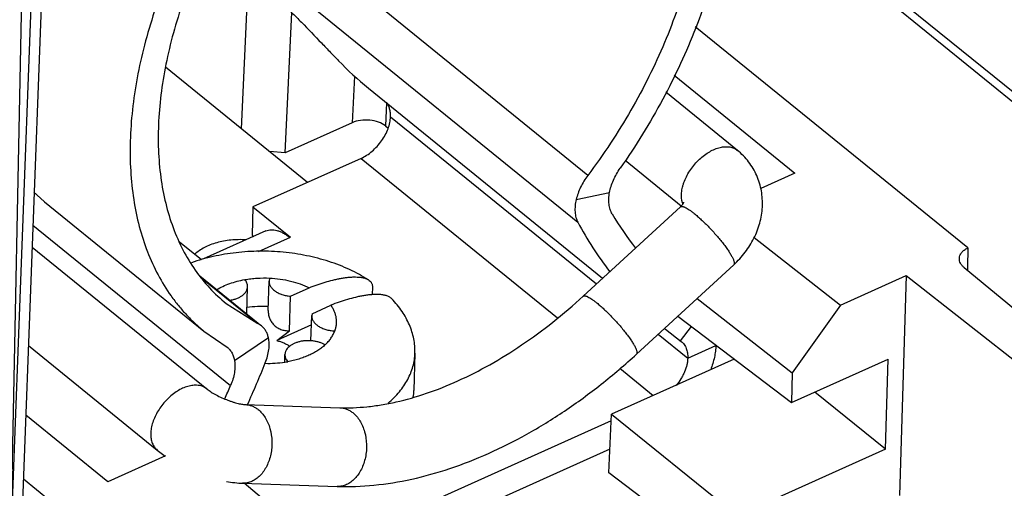
# Model space of a CAD drawing. Units: inches. Extents: x 0 to 17, y -0.1 to 11.
# Drawn here: x 11.9 to 12.5, y 3.3 to 3.6 of the extents above; entities that cross this region are included whole.
import ezdxf

# ---------------------------------------------------------------- set-up
doc = ezdxf.new("R2010")
doc.units = ezdxf.units.IN
doc.header["$LTSCALE"] = 0.935
doc.header["$MEASUREMENT"] = 0
doc.layers.get('0').update_dxf_attribs({"linetype": 'CONTINUOUS'})
doc.layers.add('AXIS_PART', color=7, linetype='CONTINUOUS')

msp = doc.modelspace()

# ---------------------------------------------------------------- linework, layer by layer
at = {"color": 7, "linetype": 'CONTINUOUS'}
for p, q in [((11.88924, 3.69311), (11.87342, 3.27284)), ((12.54577, 3.49605), (12.30951, 3.68783)), ((12.53876, 3.50793), (12.31446, 3.69)), ((11.88261, 3.68533), (11.86679, 3.26509)), ((11.8753, 3.68205), (11.86679, 3.26509)), ((12.00938, 3.5294), (12.01398, 3.62892)), ((12.03629, 3.51457), (12.04028, 3.601)), ((12.45672, 3.45601), (12.28889, 3.59224)), ((12.07889, 3.56189), (12.07756, 3.53312)), ((12.27593, 3.56238), (12.35016, 3.50212)), ((12.31483, 3.5161), (12.27064, 3.55197)), ((12.09862, 3.54541), (12.09796, 3.53112)), ((12.07756, 3.53312), (12.03629, 3.51457)), ((12.09796, 3.53112), (12.0996, 3.52978)), ((12.03629, 3.51457), (12.02653, 3.51548)), ((12.28012, 3.48181), (12.2456, 3.50983)), ((12.35016, 3.50212), (12.32922, 3.4927)), ((11.88809, 3.48442), (11.88329, 3.48867)), ((12.2155, 3.48587), (12.23606, 3.49019)), ((12.21983, 3.42629), (12.27978, 3.48138)), ((11.88085, 3.47009), (12.00262, 3.37124)), ((12.32515, 3.46245), (12.37832, 3.42078)), ((11.88033, 3.4565), (11.98793, 3.36916)), ((12.25264, 3.39058), (12.3126, 3.44567)), ((12.45447, 3.44394), (12.53337, 3.37875)), ((11.9836, 3.43883), (12.01962, 3.40959)), ((12.02579, 3.41745), (12.02632, 3.43562)), ((12.02667, 3.43742), (12.02632, 3.43561)), ((12.37832, 3.42078), (12.41869, 3.43893)), ((12.41869, 3.43893), (12.41475, 3.30339)), ((12.41869, 3.43893), (12.50929, 3.36793)), ((12.01257, 3.41532), (12.01306, 3.4321)), ((12.03948, 3.42628), (12.05105, 3.43148)), ((12.08999, 3.4319), (12.08985, 3.42722)), ((12.03886, 3.40496), (12.03948, 3.42628)), ((12.29001, 3.42491), (12.34863, 3.37897)), ((12.37832, 3.42078), (12.34863, 3.37897)), ((12.05277, 3.41549), (12.0526, 3.41428)), ((12.05277, 3.41549), (12.06434, 3.42069)), ((12.02164, 3.40795), (12.01943, 3.40936)), ((12.05215, 3.39873), (12.0526, 3.41428)), ((12.27811, 3.41398), (12.3481, 3.36072)), ((11.98618, 3.40481), (12.00059, 3.39477)), ((12.05243, 3.40857), (12.03101, 3.39894)), ((12.03101, 3.39894), (12.03886, 3.40496)), ((12.27984, 3.39874), (12.28663, 3.4075)), ((12.02593, 3.40066), (12.00509, 3.38637)), ((11.87805, 3.39589), (11.95737, 3.33151)), ((12.11618, 3.39122), (12.11551, 3.36814)), ((12.11618, 3.39121), (12.11618, 3.39122)), ((12.28423, 3.38818), (12.30153, 3.39596)), ((12.03596, 3.38568), (12.0361, 3.39029)), ((12.31281, 3.38757), (12.23721, 3.35359)), ((12.3481, 3.36072), (12.40771, 3.38751)), ((12.4061, 3.33211), (12.40771, 3.38751)), ((12.34863, 3.37897), (12.3481, 3.36072)), ((12.4061, 3.33211), (12.36256, 3.36722)), ((12.01167, 3.35951), (12.06996, 3.35757)), ((11.92703, 3.31192), (11.87644, 3.35298)), ((12.23565, 3.31748), (12.23721, 3.35359)), ((12.23721, 3.35359), (12.31476, 3.29105)), ((11.95737, 3.33151), (11.96237, 3.3278)), ((12.4061, 3.33211), (12.31476, 3.29105)), ((11.96252, 3.32787), (11.92703, 3.31192)), ((11.87496, 3.31378), (11.96953, 3.23702)), ((12.3138, 3.25801), (12.23565, 3.31748)), ((12.01005, 3.31104), (12.06835, 3.30909)), ((12.07593, 3.25639), (12.011, 3.311))]:
    msp.add_line(p, q, dxfattribs=at)
at = {"color": 3, "linetype": 'CONTINUOUS'}
for p, q in [((12.22269, 3.50072), (12.02927, 3.65772)), ((12.02315, 3.62877), (12.21656, 3.47177)), ((12.05005, 3.49639), (11.96262, 3.56736)), ((12.08748, 3.55446), (12.23181, 3.4373)), ((12.10115, 3.53679), (12.22801, 3.43381)), ((12.08296, 3.51118), (12.20401, 3.41292)), ((12.02436, 3.46644), (11.986, 3.4492)), ((12.0199, 3.45378), (12.03944, 3.46257)), ((11.9841, 3.43804), (12.01943, 3.40936)), ((11.99995, 3.42173), (12.01943, 3.40936)), ((12.26607, 3.40292), (12.28423, 3.38818)), ((12.26987, 3.40641), (12.27056, 3.40585)), ((12.26988, 3.40641), (12.27054, 3.40586)), ((12.27054, 3.40586), (12.28026, 3.39841)), ((12.2423, 3.38184), (12.26289, 3.36513))]:
    msp.add_line(p, q, dxfattribs=at)
for centre, radius, start, end in [((12.21824, 3.7155), 0.20744, 224.01704, 230.92276), ((12.41633, 3.57882), 0.22664, 208.18404, 217.35506), ((11.34704, 3.65804), 0.72988, 335.85137, 338.05045)]:
    msp.add_arc(centre, radius, start, end, dxfattribs=at)
at = {"color": 7, "linetype": 'CONTINUOUS'}
for centre, radius, start, end in [((11.957, 3.56734), 0.10781, 225.50472, 226.86259), ((12.29298, 3.48724), 0.01259, 196.30719, 199.65703), ((12.42236, 3.58747), 0.21523, 210.91122, 217.69099), ((12.02589, 3.45417), 0.06928, 268.44653, 278.37675), ((12.02643, 3.44991), 0.06499, 278.45268, 280.06169), ((11.35464, 3.64901), 0.70501, 336.06843, 336.79694), ((12.08119, 3.36914), 0.03434, 351.57952, 358.32799)]:
    msp.add_arc(centre, radius, start, end, dxfattribs=at)
for centre, major_axis, ratio, start_param, end_param in [((12.08642, 3.52593), (0.01455, -0.00042), 0.608878, 0.672338, 2.243135), ((12.46523, 3.41971), (0.00757, 0.6558), 0.013634, 7.79875, 7.819812)]:
    msp.add_ellipse(centre, major_axis=major_axis, ratio=ratio, start_param=start_param, end_param=end_param, dxfattribs=at)
for points, knots in [([(12.26474, 3.8049), (12.26881, 3.80159), (12.27653, 3.7943), (12.28649, 3.78169), (12.2948, 3.76748), (12.30138, 3.75181), (12.3062, 3.7348), (12.3092, 3.7166), (12.31039, 3.69736), (12.30975, 3.67724), (12.3073, 3.6564), (12.30304, 3.635), (12.29703, 3.61323), (12.28931, 3.59126), (12.27994, 3.56926), (12.26901, 3.54743), (12.25659, 3.52593), (12.24743, 3.512), (12.24263, 3.50513)], [0, 0, 0, 0, 0.048108, 0.096865, 0.146819, 0.198486, 0.252266, 0.308448, 0.367213, 0.42864, 0.492714, 0.55934, 0.628357, 0.699543, 0.772623, 0.847289, 0.92322, 1, 1, 1, 1]), ([(11.99418, 3.68329), (11.99011, 3.67667), (11.98239, 3.66333), (11.97203, 3.64289), (11.96304, 3.62229), (11.95549, 3.60168), (11.94942, 3.58122), (11.94489, 3.56104), (11.94193, 3.54128), (11.94056, 3.52211), (11.94079, 3.50363), (11.94262, 3.486), (11.94604, 3.46934), (11.95103, 3.45376), (11.95757, 3.43939), (11.96432, 3.42844), (11.97042, 3.42043), (11.97531, 3.41482), (11.98055, 3.40959), (11.98427, 3.40635), (11.98618, 3.40481)], [0, 0, 0, 0, 0.077112, 0.153092, 0.227573, 0.300295, 0.371017, 0.439519, 0.505641, 0.569272, 0.630366, 0.688949, 0.745127, 0.799097, 0.851145, 0.901647, 0.926474, 0.951096, 0.975582, 1, 1, 1, 1]), ([(12.29149, 3.51065), (12.29246, 3.51155), (12.29446, 3.51323), (12.29763, 3.51533), (12.30087, 3.51692), (12.30407, 3.51797), (12.3067, 3.51836), (12.30869, 3.51836), (12.31009, 3.51821), (12.31141, 3.51791), (12.31265, 3.51746), (12.3138, 3.51686), (12.3145, 3.51637), (12.31483, 3.5161)], [0, 0, 0, 0, 0.15304, 0.300272, 0.439323, 0.568904, 0.688466, 0.744678, 0.79871, 0.850841, 0.901453, 0.951002, 1, 1, 1, 1]), ([(12.3126, 3.44567), (12.31513, 3.448), (12.31979, 3.45308), (12.32526, 3.46176), (12.32833, 3.46967), (12.32975, 3.47622), (12.33029, 3.48118), (12.33026, 3.48616), (12.32968, 3.49109), (12.32853, 3.49592), (12.32681, 3.50057), (12.32456, 3.50498), (12.32179, 3.50908), (12.31855, 3.51283), (12.31611, 3.51506), (12.31483, 3.5161)], [0, 0, 0, 0, 0.128914, 0.256209, 0.381843, 0.444231, 0.506354, 0.568283, 0.630069, 0.691763, 0.753404, 0.815024, 0.876642, 0.938273, 1, 1, 1, 1]), ([(12.2809, 3.4837), (12.28031, 3.48572), (12.28017, 3.48849), (12.28062, 3.49175), (12.281, 3.49354), (12.28152, 3.49535), (12.2824, 3.4978), (12.28383, 3.50086), (12.28598, 3.50438), (12.28854, 3.50768), (12.29048, 3.5097), (12.29149, 3.51065)], [0, 0, 0, 0, 0.208677, 0.266763, 0.32701, 0.389274, 0.453377, 0.586071, 0.723025, 0.861941, 1, 1, 1, 1]), ([(12.22269, 3.50072), (12.22182, 3.49956), (12.22022, 3.4972), (12.21818, 3.49348), (12.21658, 3.48971), (12.2158, 3.48714), (12.2155, 3.48587)], [0, 0, 0, 0, 0.260693, 0.516427, 0.763825, 1, 1, 1, 1]), ([(12.23606, 3.49019), (12.2363, 3.49146), (12.23696, 3.49402), (12.2384, 3.4978), (12.24029, 3.50155), (12.24181, 3.50396), (12.24263, 3.50513)], [0, 0, 0, 0, 0.234474, 0.481208, 0.737483, 1, 1, 1, 1]), ([(12.2377, 3.47691), (12.23718, 3.47778), (12.23631, 3.47972), (12.23563, 3.48296), (12.23553, 3.48651), (12.23583, 3.48895), (12.23606, 3.49019)], [0, 0, 0, 0, 0.222986, 0.462393, 0.721214, 1, 1, 1, 1]), ([(12.2155, 3.48587), (12.2152, 3.48456), (12.21476, 3.482), (12.2147, 3.47824), (12.21525, 3.4748), (12.21606, 3.47271), (12.21656, 3.47177)], [0, 0, 0, 0, 0.2795, 0.538945, 0.778279, 1, 1, 1, 1]), ([(12.27978, 3.48138), (12.27997, 3.48156), (12.28032, 3.48191), (12.28079, 3.48242), (12.28115, 3.48289), (12.28142, 3.48329), (12.2816, 3.48362), (12.28172, 3.48385), (12.28178, 3.484), (12.2818, 3.48407), (12.28181, 3.48409)], [0, 0, 0, 0, 0.230147, 0.434918, 0.609228, 0.751173, 0.859761, 0.936147, 0.982061, 1, 1, 1, 1]), ([(12.27978, 3.48138), (12.27984, 3.48144), (12.27998, 3.48153), (12.28024, 3.48161), (12.28054, 3.48163), (12.28089, 3.4816), (12.28128, 3.48152), (12.28172, 3.48138), (12.2822, 3.48119), (12.28293, 3.48085), (12.28393, 3.48029), (12.28524, 3.47944), (12.28667, 3.47841), (12.28766, 3.47764), (12.28817, 3.47723)], [0, 0, 0, 0, 0.02494, 0.051963, 0.082724, 0.118299, 0.159335, 0.206211, 0.259143, 0.31821, 0.454603, 0.614818, 0.797392, 1, 1, 1, 1]), ([(12.28817, 3.47723), (12.2889, 3.47664), (12.29039, 3.47538), (12.29264, 3.47335), (12.29497, 3.47112), (12.29732, 3.46874), (12.29964, 3.46626), (12.3019, 3.46372), (12.30405, 3.46118), (12.30604, 3.45869), (12.30784, 3.4563), (12.3094, 3.45405), (12.31071, 3.452), (12.3116, 3.45041), (12.31215, 3.44926), (12.31246, 3.44851), (12.3127, 3.44784), (12.31285, 3.44724), (12.31292, 3.44673), (12.31291, 3.44629), (12.31282, 3.44598), (12.3127, 3.44579), (12.31263, 3.44571), (12.3126, 3.44567)], [0, 0, 0, 0, 0.06871, 0.143516, 0.222852, 0.30522, 0.389071, 0.472766, 0.554684, 0.633244, 0.706951, 0.774399, 0.834362, 0.885775, 0.908033, 0.927892, 0.94531, 0.96031, 0.972972, 0.983483, 0.99224, 0.996189, 1, 1, 1, 1]), ([(12.08755, 3.43635), (12.08572, 3.43752), (12.08192, 3.43975), (12.07594, 3.44273), (12.06966, 3.44539), (12.06311, 3.44771), (12.05633, 3.44967), (12.04701, 3.45183), (12.03504, 3.45359), (12.0205, 3.45421), (12.0084, 3.45348), (11.99889, 3.45214), (11.98966, 3.45033), (11.98291, 3.4484), (11.97854, 3.44686)], [0, 0, 0, 0, 0.057746, 0.116898, 0.177308, 0.238834, 0.30132, 0.364593, 0.492741, 0.621849, 0.750403, 0.814026, 0.876958, 1, 1, 1, 1]), ([(12.45154, 3.44949), (12.45156, 3.45012), (12.45184, 3.45144), (12.45293, 3.45324), (12.4546, 3.45481), (12.45597, 3.45564), (12.45672, 3.45601)], [0, 0, 0, 0, 0.21815, 0.451861, 0.711759, 1, 1, 1, 1]), ([(12.45447, 3.44394), (12.45401, 3.44432), (12.45318, 3.44513), (12.45221, 3.44651), (12.45164, 3.44798), (12.45153, 3.449), (12.45154, 3.44949)], [0, 0, 0, 0, 0.277739, 0.534087, 0.772213, 1, 1, 1, 1]), ([(11.99405, 3.43034), (11.99529, 3.43107), (11.99791, 3.43243), (12.00212, 3.43413), (12.00663, 3.4355), (12.00977, 3.43618), (12.01137, 3.43647)], [0, 0, 0, 0, 0.233899, 0.479512, 0.73548, 1, 1, 1, 1]), ([(12.01137, 3.43647), (12.01261, 3.43669), (12.01513, 3.43706), (12.02023, 3.43752), (12.02409, 3.43754), (12.02667, 3.43742)], [0, 0, 0, 0, 0.246263, 0.495895, 1, 1, 1, 1]), ([(12.01306, 3.4321), (12.01307, 3.43248), (12.01301, 3.43324), (12.01269, 3.43437), (12.01214, 3.43547), (12.01165, 3.43614), (12.01137, 3.43647)], [0, 0, 0, 0, 0.235897, 0.47797, 0.731573, 1, 1, 1, 1]), ([(12.02632, 3.43561), (12.02631, 3.43534), (12.02634, 3.43477), (12.0265, 3.43394), (12.0268, 3.43312), (12.02721, 3.43231), (12.02775, 3.43154), (12.0284, 3.43079), (12.02915, 3.43008), (12.03001, 3.42942), (12.03096, 3.42881), (12.03236, 3.42805), (12.03431, 3.42726), (12.03682, 3.4266), (12.03858, 3.42635), (12.03948, 3.42628)], [0, 0, 0, 0, 0.047384, 0.095422, 0.144753, 0.19593, 0.249368, 0.305361, 0.364091, 0.42562, 0.489928, 0.55689, 0.697858, 0.84656, 1, 1, 1, 1]), ([(12.02667, 3.43742), (12.02886, 3.43731), (12.03319, 3.4369), (12.03951, 3.4357), (12.04549, 3.43393), (12.04926, 3.43235), (12.05105, 3.43148)], [0, 0, 0, 0, 0.26027, 0.515982, 0.763593, 1, 1, 1, 1]), ([(12.05105, 3.43148), (12.05267, 3.43211), (12.0559, 3.43331), (12.06076, 3.43489), (12.0648, 3.43601), (12.068, 3.43675), (12.07037, 3.43722), (12.07272, 3.43761), (12.07503, 3.43791), (12.07731, 3.43809), (12.07955, 3.43814), (12.08137, 3.43806), (12.08279, 3.43791), (12.08382, 3.43774), (12.08482, 3.43751), (12.08579, 3.43721), (12.0867, 3.43684), (12.08728, 3.43652), (12.08755, 3.43635)], [0, 0, 0, 0, 0.13841, 0.274024, 0.406566, 0.471569, 0.535638, 0.598689, 0.660618, 0.721298, 0.78057, 0.838245, 0.866423, 0.894122, 0.921323, 0.948014, 0.974216, 1, 1, 1, 1]), ([(12.08755, 3.43635), (12.0879, 3.43613), (12.0884, 3.43575), (12.08896, 3.43513), (12.08933, 3.43461), (12.08963, 3.43402), (12.08985, 3.43337), (12.08998, 3.43265), (12.08999, 3.43215), (12.08999, 3.4319)], [0, 0, 0, 0, 0.232716, 0.349919, 0.469116, 0.591906, 0.720159, 0.855768, 1, 1, 1, 1]), ([(12.00214, 3.42378), (12.00289, 3.42389), (12.00436, 3.42418), (12.00611, 3.42473), (12.00742, 3.42528), (12.0086, 3.42587), (12.00993, 3.42671), (12.01125, 3.4279), (12.0121, 3.42901), (12.01258, 3.42995), (12.01284, 3.43065), (12.013, 3.43137), (12.01305, 3.43186), (12.01306, 3.4321)], [0, 0, 0, 0, 0.154131, 0.301583, 0.372247, 0.440611, 0.569856, 0.689035, 0.798847, 0.8509, 0.90147, 0.951005, 1, 1, 1, 1]), ([(12.10196, 3.42465), (12.10173, 3.4249), (12.10122, 3.42534), (12.10035, 3.42587), (12.09941, 3.4263), (12.09842, 3.42664), (12.09738, 3.4269), (12.09631, 3.42709), (12.09521, 3.42722), (12.0937, 3.42733), (12.09176, 3.42735), (12.0894, 3.42722), (12.08699, 3.42696), (12.08454, 3.4266), (12.08207, 3.42613), (12.07872, 3.42538), (12.0745, 3.42425), (12.06941, 3.42261), (12.06603, 3.42136), (12.06434, 3.42069)], [0, 0, 0, 0, 0.02575, 0.051611, 0.077852, 0.104592, 0.131866, 0.159672, 0.187989, 0.216789, 0.275704, 0.336206, 0.398101, 0.461234, 0.525481, 0.590741, 0.723987, 0.860511, 1, 1, 1, 1]), ([(12.06996, 3.35757), (12.07268, 3.35748), (12.07826, 3.35749), (12.08677, 3.35809), (12.09558, 3.35928), (12.1079, 3.36169), (12.12382, 3.36625), (12.14315, 3.37398), (12.16274, 3.38397), (12.18229, 3.39611), (12.20152, 3.41024), (12.2138, 3.42075), (12.21983, 3.42629)], [0, 0, 0, 0, 0.048458, 0.098999, 0.151659, 0.206433, 0.322117, 0.445591, 0.57611, 0.712736, 0.854425, 1, 1, 1, 1]), ([(12.11618, 3.39121), (12.11623, 3.39267), (12.11615, 3.39562), (12.11553, 3.40002), (12.11442, 3.40438), (12.11283, 3.40868), (12.11078, 3.41289), (12.10827, 3.41698), (12.10533, 3.42094), (12.10313, 3.42343), (12.10196, 3.42465)], [0, 0, 0, 0, 0.117747, 0.236379, 0.356602, 0.479048, 0.604246, 0.732621, 0.864479, 1, 1, 1, 1]), ([(12.21983, 3.42629), (12.21989, 3.42634), (12.22003, 3.42644), (12.22029, 3.42652), (12.22059, 3.42654), (12.22094, 3.42651), (12.22133, 3.42643), (12.22177, 3.42629), (12.22225, 3.4261), (12.22298, 3.42576), (12.22398, 3.42519), (12.22529, 3.42435), (12.22672, 3.42331), (12.22771, 3.42255), (12.22822, 3.42213)], [0, 0, 0, 0, 0.02494, 0.051963, 0.082724, 0.118299, 0.159335, 0.206211, 0.259143, 0.31821, 0.454603, 0.614818, 0.797392, 1, 1, 1, 1]), ([(12.22822, 3.42213), (12.22894, 3.42155), (12.23044, 3.42029), (12.23269, 3.41825), (12.23502, 3.41603), (12.23736, 3.41365), (12.23969, 3.41116), (12.24195, 3.40863), (12.2441, 3.40609), (12.24609, 3.4036), (12.24789, 3.40121), (12.24945, 3.39896), (12.25076, 3.3969), (12.25165, 3.39532), (12.2522, 3.39417), (12.25251, 3.39342), (12.25274, 3.39275), (12.2529, 3.39215), (12.25297, 3.39163), (12.25296, 3.3912), (12.25287, 3.39089), (12.25275, 3.39069), (12.25268, 3.39061), (12.25264, 3.39058)], [0, 0, 0, 0, 0.06871, 0.143516, 0.222852, 0.30522, 0.389071, 0.472766, 0.554684, 0.633244, 0.706951, 0.774399, 0.834362, 0.885775, 0.908033, 0.927892, 0.94531, 0.96031, 0.972972, 0.983483, 0.99224, 0.996189, 1, 1, 1, 1]), ([(12.01267, 3.41946), (12.01484, 3.41978), (12.01923, 3.42021), (12.02365, 3.42022), (12.02587, 3.42013)], [0, 0, 0, 0, 0.496837, 1, 1, 1, 1]), ([(12.02579, 3.41745), (12.02577, 3.41666), (12.02588, 3.41507), (12.02652, 3.41274), (12.02764, 3.41055), (12.02919, 3.40859), (12.03117, 3.40695), (12.03352, 3.40573), (12.03613, 3.40503), (12.03795, 3.40493), (12.03886, 3.40496)], [0, 0, 0, 0, 0.116857, 0.234785, 0.354766, 0.477438, 0.603204, 0.732273, 0.864662, 1, 1, 1, 1]), ([(12.06434, 3.42069), (12.06476, 3.42008), (12.06552, 3.41883), (12.06646, 3.41688), (12.06714, 3.41489), (12.06758, 3.41288), (12.06777, 3.41086), (12.0677, 3.40883), (12.06737, 3.40683), (12.06699, 3.40552), (12.06676, 3.40488)], [0, 0, 0, 0, 0.134145, 0.263809, 0.389713, 0.512832, 0.634247, 0.755119, 0.87667, 1, 1, 1, 1]), ([(12.0526, 3.41428), (12.05259, 3.41399), (12.05262, 3.4134), (12.05281, 3.41253), (12.05313, 3.41167), (12.05358, 3.41083), (12.05417, 3.41002), (12.05488, 3.40925), (12.0557, 3.40853), (12.05697, 3.40761), (12.0588, 3.40661), (12.06127, 3.40571), (12.06349, 3.40521), (12.06534, 3.40497), (12.06628, 3.4049), (12.06676, 3.40488)], [0, 0, 0, 0, 0.046908, 0.09453, 0.143537, 0.194514, 0.247902, 0.303987, 0.362933, 0.424776, 0.556706, 0.698333, 0.847189, 0.92338, 1, 1, 1, 1]), ([(12.02593, 3.40066), (12.02577, 3.4014), (12.02534, 3.40283), (12.0244, 3.40481), (12.02317, 3.40654), (12.02218, 3.40752), (12.02164, 3.40795)], [0, 0, 0, 0, 0.265001, 0.517734, 0.761228, 1, 1, 1, 1]), ([(12.06086, 3.3963), (12.06154, 3.39693), (12.06282, 3.39824), (12.06447, 3.40035), (12.06581, 3.40256), (12.06648, 3.4041), (12.06676, 3.40488)], [0, 0, 0, 0, 0.266289, 0.520772, 0.76473, 1, 1, 1, 1]), ([(12.02401, 3.38522), (12.02456, 3.38657), (12.02546, 3.38924), (12.02627, 3.39326), (12.02648, 3.39707), (12.02619, 3.39952), (12.02593, 3.40066)], [0, 0, 0, 0, 0.275814, 0.535582, 0.77711, 1, 1, 1, 1]), ([(12.03101, 3.39894), (12.03178, 3.39875), (12.03327, 3.39833), (12.0354, 3.39752), (12.03736, 3.39656), (12.03858, 3.39582), (12.03914, 3.39542)], [0, 0, 0, 0, 0.265074, 0.521315, 0.766684, 1, 1, 1, 1]), ([(12.06086, 3.3963), (12.06032, 3.39661), (12.05918, 3.39718), (12.05736, 3.39786), (12.0554, 3.39837), (12.05335, 3.39872), (12.05125, 3.39888), (12.04914, 3.39886), (12.04706, 3.39866), (12.04506, 3.39828), (12.04318, 3.39772), (12.04146, 3.39701), (12.03992, 3.39615), (12.03861, 3.39516), (12.03754, 3.39406), (12.03687, 3.39305), (12.03648, 3.39221), (12.03627, 3.39158), (12.03614, 3.39094), (12.0361, 3.39051), (12.0361, 3.39029)], [0, 0, 0, 0, 0.063729, 0.130898, 0.200706, 0.272382, 0.345062, 0.417798, 0.489651, 0.559724, 0.627204, 0.691401, 0.751811, 0.808169, 0.860519, 0.909289, 0.93261, 0.955389, 0.977792, 1, 1, 1, 1]), ([(12.00059, 3.39477), (12.00118, 3.39428), (12.00229, 3.39318), (12.0036, 3.39118), (12.00456, 3.38889), (12.00495, 3.38723), (12.00509, 3.38637)], [0, 0, 0, 0, 0.236397, 0.478593, 0.73195, 1, 1, 1, 1]), ([(12.06086, 3.3963), (12.06017, 3.39566), (12.05871, 3.39443), (12.05631, 3.39275), (12.05368, 3.39121), (12.05084, 3.38982), (12.0478, 3.38858), (12.0446, 3.3875), (12.04124, 3.38661), (12.03895, 3.38613), (12.03778, 3.38593)], [0, 0, 0, 0, 0.109236, 0.223364, 0.342297, 0.465894, 0.593873, 0.725861, 0.861434, 1, 1, 1, 1]), ([(12.06835, 3.30909), (12.07588, 3.30884), (12.0913, 3.30941), (12.11458, 3.31321), (12.13819, 3.31983), (12.16191, 3.32915), (12.18548, 3.34104), (12.20869, 3.35534), (12.23127, 3.37186), (12.24563, 3.38413), (12.25264, 3.39058)], [0, 0, 0, 0, 0.109652, 0.223605, 0.342208, 0.465567, 0.593516, 0.725656, 0.861408, 1, 1, 1, 1]), ([(12.09963, 3.3604), (12.1009, 3.36148), (12.10332, 3.36372), (12.10659, 3.36731), (12.1094, 3.37104), (12.11176, 3.3749), (12.11363, 3.37887), (12.11501, 3.38293), (12.11589, 3.38705), (12.11614, 3.38983), (12.11618, 3.39121)], [0, 0, 0, 0, 0.139615, 0.274017, 0.403537, 0.528661, 0.650024, 0.768412, 0.884736, 1, 1, 1, 1]), ([(12.30153, 3.39596), (12.3015, 3.39477), (12.3013, 3.39233), (12.30044, 3.38729), (12.2993, 3.38353), (12.29836, 3.38105)], [0, 0, 0, 0, 0.23389, 0.47937, 1, 1, 1, 1]), ([(12.00509, 3.38637), (12.00527, 3.38523), (12.00542, 3.3828), (12.00506, 3.37905), (12.00413, 3.37514), (12.00318, 3.37254), (12.00262, 3.37124)], [0, 0, 0, 0, 0.224542, 0.466863, 0.726125, 1, 1, 1, 1]), ([(12.0361, 3.39029), (12.03608, 3.38992), (12.03614, 3.38915), (12.03646, 3.38802), (12.03701, 3.38693), (12.03751, 3.38625), (12.03778, 3.38593)], [0, 0, 0, 0, 0.235897, 0.47797, 0.731573, 1, 1, 1, 1]), ([(11.9817, 3.3714), (11.9807, 3.37145), (11.97861, 3.37132), (11.97543, 3.37053), (11.97218, 3.36917), (11.96895, 3.36728), (11.96583, 3.36491), (11.9629, 3.36213), (11.96025, 3.35902), (11.95794, 3.35567), (11.95605, 3.35216), (11.95463, 3.3486), (11.95385, 3.34563), (11.95351, 3.34331), (11.95336, 3.34114), (11.9535, 3.33858), (11.95412, 3.33619), (11.95489, 3.3345), (11.95559, 3.33337), (11.95641, 3.33236), (11.95704, 3.33178), (11.95737, 3.33151)], [0, 0, 0, 0, 0.053726, 0.112177, 0.175213, 0.242378, 0.312818, 0.385443, 0.45902, 0.532257, 0.603882, 0.672725, 0.737816, 0.768745, 0.798514, 0.85445, 0.905936, 0.930307, 0.953962, 0.977112, 1, 1, 1, 1]), ([(11.98793, 3.36916), (11.98752, 3.3695), (11.98661, 3.37012), (11.9851, 3.3708), (11.98345, 3.37124), (11.98229, 3.37137), (11.9817, 3.3714)], [0, 0, 0, 0, 0.239845, 0.484153, 0.736675, 1, 1, 1, 1]), ([(11.98793, 3.36916), (11.98822, 3.36893), (11.98889, 3.36842), (11.99003, 3.36763), (11.99139, 3.36677), (11.99348, 3.36555), (11.99637, 3.36408), (11.99941, 3.36277), (12.00191, 3.36182), (12.00375, 3.3612), (12.00552, 3.36067), (12.00718, 3.36023), (12.00868, 3.3599), (12.00995, 3.35968), (12.01083, 3.35957), (12.01137, 3.35952), (12.01158, 3.35951), (12.01167, 3.35951)], [0, 0, 0, 0, 0.04339, 0.097616, 0.160152, 0.228943, 0.378611, 0.535081, 0.612666, 0.688101, 0.759972, 0.826743, 0.886527, 0.937157, 0.975993, 0.990062, 1, 1, 1, 1]), ([(12.01955, 3.35648), (12.02039, 3.35581), (12.022, 3.35426), (12.02403, 3.35148), (12.0257, 3.34827), (12.0274, 3.34345), (12.02817, 3.33821), (12.02803, 3.33289), (12.02745, 3.32894), (12.02642, 3.32516), (12.02497, 3.32165), (12.02313, 3.31851), (12.02095, 3.31583), (12.01848, 3.31367), (12.01622, 3.31234), (12.01434, 3.31162), (12.01292, 3.31125), (12.01149, 3.31104), (12.01053, 3.31102), (12.01005, 3.31104)], [0, 0, 0, 0, 0.0568, 0.117045, 0.180557, 0.246997, 0.385639, 0.456347, 0.526621, 0.595528, 0.66223, 0.726068, 0.786615, 0.843774, 0.897832, 0.923941, 0.949573, 0.974873, 1, 1, 1, 1]), ([(12.01167, 3.35951), (12.01236, 3.35949), (12.01375, 3.35932), (12.01579, 3.35872), (12.01775, 3.35777), (12.01896, 3.35694), (12.01955, 3.35648)], [0, 0, 0, 0, 0.241961, 0.487448, 0.739516, 1, 1, 1, 1]), ([(12.07784, 3.35454), (12.07869, 3.35387), (12.0803, 3.35232), (12.08233, 3.34954), (12.08399, 3.34632), (12.08569, 3.34151), (12.08647, 3.33627), (12.08632, 3.33095), (12.08575, 3.327), (12.08472, 3.32322), (12.08326, 3.31971), (12.08142, 3.31657), (12.07924, 3.31389), (12.07678, 3.31173), (12.07451, 3.3104), (12.07263, 3.30968), (12.07121, 3.30931), (12.06978, 3.3091), (12.06882, 3.30908), (12.06835, 3.30909)], [0, 0, 0, 0, 0.0568, 0.117045, 0.180557, 0.246997, 0.385639, 0.456347, 0.526621, 0.595528, 0.66223, 0.726068, 0.786615, 0.843774, 0.897832, 0.923941, 0.949573, 0.974873, 1, 1, 1, 1]), ([(12.06996, 3.35757), (12.07065, 3.35754), (12.07204, 3.35738), (12.07408, 3.35678), (12.07604, 3.35583), (12.07726, 3.355), (12.07784, 3.35454)], [0, 0, 0, 0, 0.241961, 0.487448, 0.739516, 1, 1, 1, 1]), ([(12.00011, 3.31217), (12.00178, 3.31186), (12.00508, 3.31135), (12.00842, 3.31109), (12.01005, 3.31104)], [0, 0, 0, 0, 0.510245, 1, 1, 1, 1])]:
    msp.add_open_spline(points, degree=3, knots=knots, dxfattribs=at)
at = {"color": 3, "linetype": 'CONTINUOUS'}
for points, knots in [([(12.2509, 3.78802), (12.25285, 3.78644), (12.25662, 3.78313), (12.26191, 3.77773), (12.26682, 3.7719), (12.27132, 3.76568), (12.27542, 3.75905), (12.28038, 3.74963), (12.28443, 3.73955), (12.28759, 3.72894), (12.28954, 3.72059), (12.29105, 3.71195), (12.29247, 3.69993), (12.29309, 3.68426), (12.29201, 3.66483), (12.28913, 3.64474), (12.28449, 3.62415), (12.27812, 3.60326), (12.27008, 3.58224), (12.26044, 3.56128), (12.24929, 3.54055), (12.23673, 3.52025), (12.22751, 3.50715), (12.22269, 3.50072)], [0, 0, 0, 0, 0.02384, 0.047768, 0.071859, 0.096194, 0.120848, 0.145893, 0.197372, 0.223935, 0.251094, 0.278882, 0.307324, 0.366213, 0.427842, 0.492174, 0.559083, 0.628373, 0.699789, 0.773019, 0.847716, 0.923524, 1, 1, 1, 1]), ([(12.01334, 3.68794), (12.00927, 3.68172), (12.00153, 3.66914), (11.99108, 3.64981), (11.98194, 3.63025), (11.97419, 3.61063), (11.96788, 3.59108), (11.96307, 3.57176), (11.95978, 3.55283), (11.95806, 3.53441), (11.9579, 3.51665), (11.95932, 3.49969), (11.96231, 3.48365), (11.96685, 3.46866), (11.97291, 3.45484), (11.98045, 3.4423), (11.98942, 3.43115), (11.99632, 3.42468), (11.99995, 3.42173)], [0, 0, 0, 0, 0.076995, 0.152983, 0.227579, 0.300492, 0.371448, 0.440203, 0.506566, 0.570404, 0.631648, 0.690305, 0.746471, 0.800334, 0.852185, 0.902415, 0.9515, 1, 1, 1, 1]), ([(12.02186, 3.61781), (12.02382, 3.61622), (12.02783, 3.61279), (12.03385, 3.60726), (12.04006, 3.60126), (12.04837, 3.59293), (12.05637, 3.5846), (12.06392, 3.5767), (12.06742, 3.57305), (12.06906, 3.57135)], [0, 0, 0, 0, 0.114082, 0.238933, 0.370079, 0.504969, 0.77148, 0.892823, 1, 1, 1, 1]), ([(12.10115, 3.53679), (12.10117, 3.53764), (12.10111, 3.53928), (12.10067, 3.54162), (12.09987, 3.54373), (12.0991, 3.54496), (12.09866, 3.54552)], [0, 0, 0, 0, 0.27385, 0.530336, 0.771012, 1, 1, 1, 1]), ([(12.08296, 3.51118), (12.08416, 3.51172), (12.08654, 3.51303), (12.08986, 3.51553), (12.09294, 3.51852), (12.09567, 3.52191), (12.09794, 3.52555), (12.09967, 3.52932), (12.10078, 3.53307), (12.10111, 3.53558), (12.10115, 3.53679)], [0, 0, 0, 0, 0.119976, 0.247136, 0.378705, 0.511784, 0.643208, 0.769959, 0.889559, 1, 1, 1, 1]), ([(12.02436, 3.46644), (12.02485, 3.46666), (12.02591, 3.46702), (12.0276, 3.46724), (12.02938, 3.46716), (12.03124, 3.46677), (12.03316, 3.46609), (12.03512, 3.46513), (12.03712, 3.46389), (12.03841, 3.46292), (12.03906, 3.4624)], [0, 0, 0, 0, 0.101913, 0.206715, 0.316943, 0.434609, 0.561149, 0.697462, 0.843859, 1, 1, 1, 1]), ([(12.28027, 3.39842), (12.28093, 3.39787), (12.28215, 3.39656), (12.28343, 3.39412), (12.28415, 3.39126), (12.28426, 3.38923), (12.28423, 3.38818)], [0, 0, 0, 0, 0.228093, 0.466146, 0.722048, 1, 1, 1, 1]), ([(12.28423, 3.38818), (12.28421, 3.3875), (12.28409, 3.38611), (12.28354, 3.38323), (12.28257, 3.38033), (12.28124, 3.37748), (12.27962, 3.37462), (12.27817, 3.37259), (12.27711, 3.3713)], [0, 0, 0, 0, 0.109473, 0.224956, 0.470861, 0.599885, 0.731738, 1, 1, 1, 1])]:
    msp.add_open_spline(points, degree=3, knots=knots, dxfattribs=at)
at = {"layer": 'AXIS_PART', "color": 3, "linetype": 'CONTINUOUS'}
for p, q in [((12.08296, 3.51118), (12.01641, 3.48126)), ((12.01641, 3.48126), (12.03944, 3.46257)), ((11.9711, 3.45983), (11.98471, 3.44879)), ((12.23704, 3.34953), (12.0795, 3.27872))]:
    msp.add_line(p, q, dxfattribs=at)
at = {"layer": 'AXIS_PART', "color": 7, "linetype": 'CONTINUOUS'}
for p, q in [((11.88805, 3.48446), (11.9862, 3.40479)), ((12.01641, 3.48126), (12.01591, 3.46396)), ((12.01591, 3.46396), (12.01695, 3.46311)), ((12.23628, 3.33211), (12.079, 3.26141))]:
    msp.add_line(p, q, dxfattribs=at)
at = {"layer": 'AXIS_PART', "color": 3, "linetype": 'CONTINUOUS'}
msp.add_open_spline([(12.01194, 3.46096), (12.00889, 3.46117), (12.00431, 3.46111), (11.99836, 3.46029), (11.99412, 3.45931), (11.99014, 3.45799), (11.98651, 3.45635), (11.98328, 3.45442), (11.98138, 3.4529), (11.98052, 3.45211)], degree=3, knots=[0, 0, 0, 0, 0.273712, 0.407934, 0.538344, 0.663653, 0.782792, 0.895023, 1, 1, 1, 1], dxfattribs=at)

doc.saveas('drawing.dxf')
